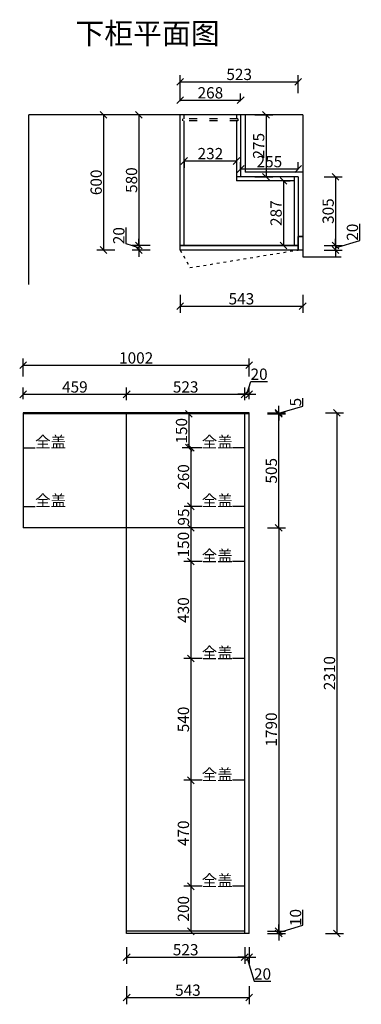
# Model space of a CAD drawing. Units: millimetres. Extents: x 209253 to 221836, y 270336 to 274962.
# Drawn here: x 212538 to 214051, y 270544 to 274911 of the extents above; entities that cross this region are included whole.
import ezdxf

# ---------------------------------------------------------------- set-up
doc = ezdxf.new("R2010")
doc.units = ezdxf.units.MM
doc.linetypes.add('1000', pattern=[30, 12, -18])
doc.layers.add('ZB_厨柜', color=253, linetype='Continuous')
doc.styles.get("Standard").update_dxf_attribs({"font": 'arial.ttf'})
doc.styles.add('ZB_宋体', font='txt')
doc.dimstyles.new('ISO-25', dxfattribs={"dimtxt": 80, "dimasz": 30, "dimexe": 40, "dimexo": 80, "dimtad": 1, "dimdec": 0, "dimtxsty": 'Standard', "dimblk": 'ARCHTICK', "dimcen": 2.5, "dimclrd": 8, "dimclre": 8, "dimclrt": 1, "dimadec": 0, "dimazin": 0, "dimtfac": 1, "dimtdec": 0, "dimtmove": 1, "dimatfit": 0, "dimldrblk": 'ARCHTICK', "dimfxl": 200, "dimfxlon": 1, "dimarcsym": 0})

# ---------------------------------------------------------------- blocks, each defined once
blk = doc.blocks.new('_Oblique')
at = {"color": 0, "linetype": 'ByBlock', "lineweight": -2}
blk.add_line((-0.5, -0.5), (0.5, 0.5), dxfattribs=at)
blk = doc.blocks.new('*D30')
at = {"color": 8, "linetype": 'ByBlock', "lineweight": -2, "ltscale": 3, "transparency": 16777216}
for p, q in [((213792.7, 270894.6), (213792.7, 270962.6)), ((213685.2, 270867.4), (213685.2, 270897.4)), ((213685.2, 270862.4), (213792.7, 270894.6)), ((213685.2, 270867.4), (213685.2, 270857.4)), ((213685.2, 270867.4), (213685.2, 270857.4)), ((213685.2, 270857.4), (213685.2, 270827.4))]:
    blk.add_line(p, q, dxfattribs=at)
at = {"color": 8, "lineweight": -2, "ltscale": 3, "transparency": 16777216}
for p, q in [((213635.2, 270867.4), (213715.2, 270867.4)), ((213635.2, 270857.4), (213715.2, 270857.4))]:
    blk.add_line(p, q, dxfattribs=at)
at = {"layer": 'Defpoints', "color": 0, "ltscale": 3, "transparency": 16777216}
for p in [(213534.6, 270867.4), (213554.6, 270857.4), (213685.2, 270857.4)]:
    blk.add_point(p, dxfattribs=at)
at = {"color": 8, "lineweight": -2, "ltscale": 3, "transparency": 16777216, "xscale": 30, "yscale": 30, "zscale": 30}
for p, rotation in [((213685.2, 270867.4), 270), ((213685.2, 270857.4), 90)]:
    blk.add_blockref('_Oblique', p, dxfattribs=dict(at, rotation=rotation))
at = {"color": 1, "ltscale": 3, "transparency": 16777216, "insert": (213766.6, 270928.6), "char_height": 50, "attachment_point": 5, "rotation": 90}
blk.add_mtext('10', dxfattribs=at)
blk = doc.blocks.new('*D31')
at = {"color": 8, "lineweight": -2, "ltscale": 3, "transparency": 16777216}
for p, q in [((213635.2, 272657.4), (213715.2, 272657.4)), ((213635.2, 270867.4), (213715.2, 270867.4))]:
    blk.add_line(p, q, dxfattribs=at)
at = {"color": 8, "linetype": 'ByBlock', "lineweight": -2, "ltscale": 3, "transparency": 16777216}
blk.add_line((213685.2, 272657.4), (213685.2, 270867.4), dxfattribs=at)
at = {"layer": 'Defpoints', "color": 0, "ltscale": 3, "transparency": 16777216}
for p in [(213534.6, 272657.4), (213534.6, 270867.4), (213685.2, 270867.4)]:
    blk.add_point(p, dxfattribs=at)
at = {"color": 8, "lineweight": -2, "ltscale": 3, "transparency": 16777216, "xscale": 30, "yscale": 30, "zscale": 30}
for p, rotation in [((213685.2, 272657.4), 90), ((213685.2, 270867.4), 270)]:
    blk.add_blockref('_Oblique', p, dxfattribs=dict(at, rotation=rotation))
at = {"color": 1, "ltscale": 3, "transparency": 16777216, "insert": (213659.1, 271762.4), "char_height": 50, "attachment_point": 5, "rotation": 90}
blk.add_mtext('1790', dxfattribs=at)
blk = doc.blocks.new('*D32')
at = {"color": 8, "lineweight": -2, "ltscale": 3, "transparency": 16777216}
for p, q in [((213635.2, 273162.4), (213715.2, 273162.4)), ((213635.2, 272657.4), (213715.2, 272657.4))]:
    blk.add_line(p, q, dxfattribs=at)
at = {"color": 8, "linetype": 'ByBlock', "lineweight": -2, "ltscale": 3, "transparency": 16777216}
blk.add_line((213685.2, 272657.4), (213685.2, 273162.4), dxfattribs=at)
at = {"layer": 'Defpoints', "color": 0, "ltscale": 3, "transparency": 16777216}
for p in [(213554.6, 273162.4), (213685.2, 273162.4), (213534.6, 272657.4)]:
    blk.add_point(p, dxfattribs=at)
at = {"color": 8, "lineweight": -2, "ltscale": 3, "transparency": 16777216, "xscale": 30, "yscale": 30, "zscale": 30}
for p, rotation in [((213685.2, 273162.4), 90), ((213685.2, 272657.4), 270)]:
    blk.add_blockref('_Oblique', p, dxfattribs=dict(at, rotation=rotation))
at = {"color": 1, "ltscale": 3, "transparency": 16777216, "insert": (213659.1, 272909.9), "char_height": 50, "attachment_point": 5, "rotation": 90}
blk.add_mtext('505', dxfattribs=at)
blk = doc.blocks.new('*D33')
at = {"color": 8, "linetype": 'ByBlock', "lineweight": -2, "ltscale": 3, "transparency": 16777216}
for p, q in [((213685.2, 273167.4), (213685.2, 273197.4)), ((213685.2, 273164.9), (213792.4, 273197.1)), ((213792.4, 273197.1), (213792.4, 273231.5)), ((213685.2, 273162.4), (213685.2, 273167.4)), ((213685.2, 273162.4), (213685.2, 273167.4)), ((213685.2, 273162.4), (213685.2, 273132.4))]:
    blk.add_line(p, q, dxfattribs=at)
at = {"color": 8, "lineweight": -2, "ltscale": 3, "transparency": 16777216}
for p, q in [((213635.2, 273167.4), (213715.2, 273167.4)), ((213635.2, 273162.4), (213715.2, 273162.4))]:
    blk.add_line(p, q, dxfattribs=at)
at = {"layer": 'Defpoints', "color": 0, "ltscale": 3, "transparency": 16777216}
for p in [(213554.6, 273167.4), (213554.6, 273162.4), (213685.2, 273167.4)]:
    blk.add_point(p, dxfattribs=at)
at = {"color": 8, "lineweight": -2, "ltscale": 3, "transparency": 16777216, "xscale": 30, "yscale": 30, "zscale": 30}
for p, rotation in [((213685.2, 273167.4), 270), ((213685.2, 273162.4), 90)]:
    blk.add_blockref('_Oblique', p, dxfattribs=dict(at, rotation=rotation))
at = {"color": 1, "ltscale": 3, "transparency": 16777216, "insert": (213766.4, 273214.3), "char_height": 50, "attachment_point": 5, "rotation": 90}
blk.add_mtext('5', dxfattribs=at)
blk = doc.blocks.new('*D34')
at = {"color": 8, "lineweight": -2, "ltscale": 3, "transparency": 16777216}
for p, q in [((212552.6, 273227.4), (212552.6, 273279.2)), ((213011.6, 273222.4), (213011.6, 273279.2))]:
    blk.add_line(p, q, dxfattribs=at)
at = {"color": 8, "linetype": 'ByBlock', "lineweight": -2, "ltscale": 3, "transparency": 16777216}
blk.add_line((212552.6, 273249.2), (213011.6, 273249.2), dxfattribs=at)
at = {"layer": 'Defpoints', "color": 0, "ltscale": 3, "transparency": 16777216}
for p in [(213011.6, 273249.2), (212552.6, 273167.4), (213011.6, 273162.4)]:
    blk.add_point(p, dxfattribs=at)
at = {"color": 8, "lineweight": -2, "ltscale": 3, "transparency": 16777216, "xscale": 30, "yscale": 30, "zscale": 30, "rotation": 180}
blk.add_blockref('_Oblique', (212552.6, 273249.2), dxfattribs=at)
at = {"color": 8, "lineweight": -2, "ltscale": 3, "transparency": 16777216, "xscale": 30, "yscale": 30, "zscale": 30}
blk.add_blockref('_Oblique', (213011.6, 273249.2), dxfattribs=at)
at = {"color": 1, "ltscale": 3, "transparency": 16777216, "insert": (212782.1, 273275.3), "char_height": 50, "attachment_point": 5}
blk.add_mtext('459', dxfattribs=at)
blk = doc.blocks.new('*D35')
at = {"color": 8, "lineweight": -2, "ltscale": 3, "transparency": 16777216}
for p, q in [((213011.6, 273222.4), (213011.6, 273279.2)), ((213534.6, 273222.4), (213534.6, 273279.2))]:
    blk.add_line(p, q, dxfattribs=at)
at = {"color": 8, "linetype": 'ByBlock', "lineweight": -2, "ltscale": 3, "transparency": 16777216}
blk.add_line((213011.6, 273249.2), (213534.6, 273249.2), dxfattribs=at)
at = {"layer": 'Defpoints', "color": 0, "ltscale": 3, "transparency": 16777216}
for p in [(213534.6, 273249.2), (213011.6, 273162.4), (213534.6, 273162.4)]:
    blk.add_point(p, dxfattribs=at)
at = {"color": 8, "lineweight": -2, "ltscale": 3, "transparency": 16777216, "xscale": 30, "yscale": 30, "zscale": 30, "rotation": 180}
blk.add_blockref('_Oblique', (213011.6, 273249.2), dxfattribs=at)
at = {"color": 8, "lineweight": -2, "ltscale": 3, "transparency": 16777216, "xscale": 30, "yscale": 30, "zscale": 30}
blk.add_blockref('_Oblique', (213534.6, 273249.2), dxfattribs=at)
at = {"color": 1, "ltscale": 3, "transparency": 16777216, "insert": (213273.1, 273275.3), "char_height": 50, "attachment_point": 5}
blk.add_mtext('523', dxfattribs=at)
blk = doc.blocks.new('*D36')
at = {"color": 8, "linetype": 'ByBlock', "lineweight": -2, "ltscale": 3, "transparency": 16777216}
for p, q in [((213544.6, 273249.2), (213561.6, 273305.6)), ((213561.6, 273305.6), (213635.1, 273305.6)), ((213534.6, 273249.2), (213504.6, 273249.2)), ((213534.6, 273249.2), (213554.6, 273249.2)), ((213534.6, 273249.2), (213554.6, 273249.2)), ((213554.6, 273249.2), (213584.6, 273249.2))]:
    blk.add_line(p, q, dxfattribs=at)
at = {"color": 8, "lineweight": -2, "ltscale": 3, "transparency": 16777216}
for p, q in [((213534.6, 273222.4), (213534.6, 273279.2)), ((213554.6, 273227.4), (213554.6, 273279.2))]:
    blk.add_line(p, q, dxfattribs=at)
at = {"layer": 'Defpoints', "color": 0, "ltscale": 3, "transparency": 16777216}
for p in [(213554.6, 273249.2), (213534.6, 273162.4), (213554.6, 273167.4)]:
    blk.add_point(p, dxfattribs=at)
at = {"color": 8, "lineweight": -2, "ltscale": 3, "transparency": 16777216, "xscale": 30, "yscale": 30, "zscale": 30}
blk.add_blockref('_Oblique', (213534.6, 273249.2), dxfattribs=at)
at = {"color": 8, "lineweight": -2, "ltscale": 3, "transparency": 16777216, "xscale": 30, "yscale": 30, "zscale": 30, "rotation": 180}
blk.add_blockref('_Oblique', (213554.6, 273249.2), dxfattribs=at)
at = {"color": 1, "ltscale": 3, "transparency": 16777216, "insert": (213598.4, 273331.8), "char_height": 50, "attachment_point": 5}
blk.add_mtext('20', dxfattribs=at)
blk = doc.blocks.new('*D37')
at = {"color": 8, "lineweight": -2, "ltscale": 3, "transparency": 16777216}
for p, q in [((213011.6, 270797.4), (213011.6, 270723.1)), ((213534.6, 270797.4), (213534.6, 270723.1))]:
    blk.add_line(p, q, dxfattribs=at)
at = {"color": 8, "linetype": 'ByBlock', "lineweight": -2, "ltscale": 3, "transparency": 16777216}
blk.add_line((213011.6, 270753.1), (213534.6, 270753.1), dxfattribs=at)
at = {"layer": 'Defpoints', "color": 0, "ltscale": 3, "transparency": 16777216}
for p in [(213011.6, 270857.4), (213534.6, 270857.4), (213534.6, 270753.1)]:
    blk.add_point(p, dxfattribs=at)
at = {"color": 8, "lineweight": -2, "ltscale": 3, "transparency": 16777216, "xscale": 30, "yscale": 30, "zscale": 30, "rotation": 180}
blk.add_blockref('_Oblique', (213011.6, 270753.1), dxfattribs=at)
at = {"color": 8, "lineweight": -2, "ltscale": 3, "transparency": 16777216, "xscale": 30, "yscale": 30, "zscale": 30}
blk.add_blockref('_Oblique', (213534.6, 270753.1), dxfattribs=at)
at = {"color": 1, "ltscale": 3, "transparency": 16777216, "insert": (213273.1, 270779.3), "char_height": 50, "attachment_point": 5}
blk.add_mtext('523', dxfattribs=at)
blk = doc.blocks.new('*D38')
at = {"color": 8, "lineweight": -2, "ltscale": 3, "transparency": 16777216}
for p, q in [((213534.6, 270797.4), (213534.6, 270723.1)), ((213554.6, 270797.4), (213554.6, 270723.1))]:
    blk.add_line(p, q, dxfattribs=at)
at = {"color": 8, "linetype": 'ByBlock', "lineweight": -2, "ltscale": 3, "transparency": 16777216}
for p, q in [((213534.6, 270753.1), (213504.6, 270753.1)), ((213534.6, 270753.1), (213554.6, 270753.1)), ((213534.6, 270753.1), (213554.6, 270753.1)), ((213544.6, 270753.1), (213576.9, 270645.6)), ((213554.6, 270753.1), (213584.6, 270753.1)), ((213576.9, 270645.6), (213650.5, 270645.6))]:
    blk.add_line(p, q, dxfattribs=at)
at = {"layer": 'Defpoints', "color": 0, "ltscale": 3, "transparency": 16777216}
for p in [(213534.6, 270857.4), (213554.6, 270857.4), (213554.6, 270753.1)]:
    blk.add_point(p, dxfattribs=at)
at = {"color": 8, "lineweight": -2, "ltscale": 3, "transparency": 16777216, "xscale": 30, "yscale": 30, "zscale": 30}
blk.add_blockref('_Oblique', (213534.6, 270753.1), dxfattribs=at)
at = {"color": 8, "lineweight": -2, "ltscale": 3, "transparency": 16777216, "xscale": 30, "yscale": 30, "zscale": 30, "rotation": 180}
blk.add_blockref('_Oblique', (213554.6, 270753.1), dxfattribs=at)
at = {"color": 1, "ltscale": 3, "transparency": 16777216, "insert": (213613.7, 270671.7), "char_height": 50, "attachment_point": 5}
blk.add_mtext('20', dxfattribs=at)
blk = doc.blocks.new('*D40')
at = {"color": 8, "lineweight": -2, "ltscale": 3, "transparency": 16777216}
for p, q in [((213893.1, 273167.4), (213973.1, 273167.4)), ((213893.1, 270857.4), (213973.1, 270857.4))]:
    blk.add_line(p, q, dxfattribs=at)
at = {"color": 8, "linetype": 'ByBlock', "lineweight": -2, "ltscale": 3, "transparency": 16777216}
blk.add_line((213943.1, 273167.4), (213943.1, 270857.4), dxfattribs=at)
at = {"layer": 'Defpoints', "color": 0, "ltscale": 3, "transparency": 16777216}
for p in [(213554.6, 273167.4), (213554.6, 270857.4), (213943.1, 270857.4)]:
    blk.add_point(p, dxfattribs=at)
at = {"color": 8, "lineweight": -2, "ltscale": 3, "transparency": 16777216, "xscale": 30, "yscale": 30, "zscale": 30}
for p, rotation in [((213943.1, 273167.4), 90), ((213943.1, 270857.4), 270)]:
    blk.add_blockref('_Oblique', p, dxfattribs=dict(at, rotation=rotation))
at = {"color": 1, "ltscale": 3, "transparency": 16777216, "insert": (213916.9, 272012.4), "char_height": 50, "attachment_point": 5, "rotation": 90}
blk.add_mtext('2310', dxfattribs=at)
blk = doc.blocks.new('*D41')
at = {"color": 8, "lineweight": -2, "ltscale": 3, "transparency": 16777216}
for p, q in [((213011.6, 270623.7), (213011.6, 270543.7)), ((213554.6, 270623.7), (213554.6, 270543.7))]:
    blk.add_line(p, q, dxfattribs=at)
at = {"color": 8, "linetype": 'ByBlock', "lineweight": -2, "ltscale": 3, "transparency": 16777216}
blk.add_line((213011.6, 270573.7), (213554.6, 270573.7), dxfattribs=at)
at = {"layer": 'Defpoints', "color": 0, "ltscale": 3, "transparency": 16777216}
for p in [(213011.6, 271093.1), (213554.6, 271033.1), (213554.6, 270573.7)]:
    blk.add_point(p, dxfattribs=at)
at = {"color": 8, "lineweight": -2, "ltscale": 3, "transparency": 16777216, "xscale": 30, "yscale": 30, "zscale": 30, "rotation": 180}
blk.add_blockref('_Oblique', (213011.6, 270573.7), dxfattribs=at)
at = {"color": 8, "lineweight": -2, "ltscale": 3, "transparency": 16777216, "xscale": 30, "yscale": 30, "zscale": 30}
blk.add_blockref('_Oblique', (213554.6, 270573.7), dxfattribs=at)
at = {"color": 1, "ltscale": 3, "transparency": 16777216, "insert": (213283.1, 270599.8), "char_height": 50, "attachment_point": 5}
blk.add_mtext('543', dxfattribs=at)
blk = doc.blocks.new('*D42')
at = {"color": 8, "lineweight": -2, "ltscale": 3, "transparency": 16777216}
for p, q in [((212552.6, 273327.9), (212552.6, 273407.9)), ((213554.6, 273327.9), (213554.6, 273407.9))]:
    blk.add_line(p, q, dxfattribs=at)
at = {"color": 8, "linetype": 'ByBlock', "lineweight": -2, "ltscale": 3, "transparency": 16777216}
blk.add_line((212552.6, 273377.9), (213554.6, 273377.9), dxfattribs=at)
at = {"layer": 'Defpoints', "color": 0, "ltscale": 3, "transparency": 16777216}
for p in [(213554.6, 273377.9), (212552.6, 273135.9), (213554.6, 273135.9)]:
    blk.add_point(p, dxfattribs=at)
at = {"color": 8, "lineweight": -2, "ltscale": 3, "transparency": 16777216, "xscale": 30, "yscale": 30, "zscale": 30, "rotation": 180}
blk.add_blockref('_Oblique', (212552.6, 273377.9), dxfattribs=at)
at = {"color": 8, "lineweight": -2, "ltscale": 3, "transparency": 16777216, "xscale": 30, "yscale": 30, "zscale": 30}
blk.add_blockref('_Oblique', (213554.6, 273377.9), dxfattribs=at)
at = {"color": 1, "ltscale": 3, "transparency": 16777216, "insert": (213053.6, 273404), "char_height": 50, "attachment_point": 5}
blk.add_mtext('1002', dxfattribs=at)
blk = doc.blocks.new('*D54')
at = {"color": 8, "lineweight": -2, "ltscale": 3, "transparency": 16777216}
for p, q in [((213266.6, 274284), (213266.6, 274254)), ((213498.6, 274284), (213498.6, 274254))]:
    blk.add_line(p, q, dxfattribs=at)
at = {"color": 8, "linetype": 'ByBlock', "lineweight": -2, "ltscale": 3, "transparency": 16777216}
blk.add_line((213266.6, 274284), (213498.6, 274284), dxfattribs=at)
at = {"layer": 'Defpoints', "color": 0, "ltscale": 3, "transparency": 16777216}
for p in [(213266.6, 274304.7), (213498.6, 274304.7), (213498.6, 274284)]:
    blk.add_point(p, dxfattribs=at)
at = {"color": 8, "lineweight": -2, "ltscale": 3, "transparency": 16777216, "xscale": 30, "yscale": 30, "zscale": 30, "rotation": 180}
blk.add_blockref('_Oblique', (213266.6, 274284), dxfattribs=at)
at = {"color": 8, "lineweight": -2, "ltscale": 3, "transparency": 16777216, "xscale": 30, "yscale": 30, "zscale": 30}
blk.add_blockref('_Oblique', (213498.6, 274284), dxfattribs=at)
at = {"color": 1, "ltscale": 3, "transparency": 16777216, "insert": (213382.6, 274310.2), "char_height": 50, "attachment_point": 5}
blk.add_mtext('232', dxfattribs=at)
blk = doc.blocks.new('*D55')
at = {"color": 8, "lineweight": -2, "ltscale": 3, "transparency": 16777216}
for p, q in [((213706.4, 274196.1), (213736.4, 274196.1)), ((213706.4, 273909.1), (213736.4, 273909.1))]:
    blk.add_line(p, q, dxfattribs=at)
at = {"color": 8, "linetype": 'ByBlock', "lineweight": -2, "ltscale": 3, "transparency": 16777216}
blk.add_line((213706.4, 274196.1), (213706.4, 273909.1), dxfattribs=at)
at = {"layer": 'Defpoints', "color": 0, "ltscale": 3, "transparency": 16777216}
for p in [(213681.9, 274196.1), (213681.9, 273909.1), (213706.4, 273909.1)]:
    blk.add_point(p, dxfattribs=at)
at = {"color": 8, "lineweight": -2, "ltscale": 3, "transparency": 16777216, "xscale": 30, "yscale": 30, "zscale": 30}
for p, rotation in [((213706.4, 274196.1), 90), ((213706.4, 273909.1), 270)]:
    blk.add_blockref('_Oblique', p, dxfattribs=dict(at, rotation=rotation))
at = {"color": 1, "ltscale": 3, "transparency": 16777216, "insert": (213680.2, 274052.6), "char_height": 50, "attachment_point": 5, "rotation": 90}
blk.add_mtext('287', dxfattribs=at)
blk = doc.blocks.new('*D56')
at = {"color": 8, "lineweight": -2, "ltscale": 3, "transparency": 16777216}
for p, q in [((213115.9, 274489.1), (213035.9, 274489.1)), ((213115.9, 273909.1), (213035.9, 273909.1))]:
    blk.add_line(p, q, dxfattribs=at)
at = {"color": 8, "linetype": 'ByBlock', "lineweight": -2, "ltscale": 3, "transparency": 16777216}
blk.add_line((213065.9, 274489.1), (213065.9, 273909.1), dxfattribs=at)
at = {"layer": 'Defpoints', "color": 0, "ltscale": 3, "transparency": 16777216}
for p in [(213248.6, 274489.1), (213065.9, 273909.1), (213248.6, 273909.1)]:
    blk.add_point(p, dxfattribs=at)
at = {"color": 8, "lineweight": -2, "ltscale": 3, "transparency": 16777216, "xscale": 30, "yscale": 30, "zscale": 30}
for p, rotation in [((213065.9, 274489.1), 90), ((213065.9, 273909.1), 270)]:
    blk.add_blockref('_Oblique', p, dxfattribs=dict(at, rotation=rotation))
at = {"color": 1, "ltscale": 3, "transparency": 16777216, "insert": (213039.7, 274199.1), "char_height": 50, "attachment_point": 5, "rotation": 90}
blk.add_mtext('580', dxfattribs=at)
blk = doc.blocks.new('*D57')
at = {"color": 8, "linetype": 'ByBlock', "lineweight": -2, "ltscale": 3, "transparency": 16777216}
for p, q in [((213009.4, 273916), (213009.4, 273989.6)), ((213065.9, 273909.1), (213065.9, 273939.1)), ((213065.9, 273899.1), (213009.4, 273916)), ((213065.9, 273909.1), (213065.9, 273889.1)), ((213065.9, 273909.1), (213065.9, 273889.1)), ((213065.9, 273889.1), (213065.9, 273859.1))]:
    blk.add_line(p, q, dxfattribs=at)
at = {"color": 8, "lineweight": -2, "ltscale": 3, "transparency": 16777216}
for p, q in [((213115.9, 273909.1), (213035.9, 273909.1)), ((213115.9, 273889.1), (213035.9, 273889.1))]:
    blk.add_line(p, q, dxfattribs=at)
at = {"layer": 'Defpoints', "color": 0, "ltscale": 3, "transparency": 16777216}
for p in [(213248.6, 273909.1), (213065.9, 273889.1), (213248.6, 273889.1)]:
    blk.add_point(p, dxfattribs=at)
at = {"color": 8, "lineweight": -2, "ltscale": 3, "transparency": 16777216, "xscale": 30, "yscale": 30, "zscale": 30}
for p, rotation in [((213065.9, 273909.1), 270), ((213065.9, 273889.1), 90)]:
    blk.add_blockref('_Oblique', p, dxfattribs=dict(at, rotation=rotation))
at = {"color": 1, "ltscale": 3, "transparency": 16777216, "insert": (212983.3, 273952.8), "char_height": 50, "attachment_point": 5, "rotation": 90}
blk.add_mtext('20', dxfattribs=at)
blk = doc.blocks.new('*D58')
at = {"color": 8, "lineweight": -2, "ltscale": 3, "transparency": 16777216}
for p, q in [((212959.1, 274489.1), (212879.1, 274489.1)), ((212959.1, 273889.1), (212879.1, 273889.1))]:
    blk.add_line(p, q, dxfattribs=at)
at = {"color": 8, "linetype": 'ByBlock', "lineweight": -2, "ltscale": 3, "transparency": 16777216}
blk.add_line((212909.1, 274489.1), (212909.1, 273889.1), dxfattribs=at)
at = {"layer": 'Defpoints', "color": 0, "ltscale": 3, "transparency": 16777216}
for p in [(213248.6, 274489.1), (212909.1, 273889.1), (213248.6, 273889.1)]:
    blk.add_point(p, dxfattribs=at)
at = {"color": 8, "lineweight": -2, "ltscale": 3, "transparency": 16777216, "xscale": 30, "yscale": 30, "zscale": 30}
for p, rotation in [((212909.1, 274489.1), 90), ((212909.1, 273889.1), 270)]:
    blk.add_blockref('_Oblique', p, dxfattribs=dict(at, rotation=rotation))
at = {"color": 1, "ltscale": 3, "transparency": 16777216, "insert": (212883, 274189.1), "char_height": 50, "attachment_point": 5, "rotation": 90}
blk.add_mtext('600', dxfattribs=at)
blk = doc.blocks.new('*D59')
at = {"color": 8, "lineweight": -2, "ltscale": 3, "transparency": 16777216}
for p, q in [((213248.6, 273690.1), (213248.6, 273610.1)), ((213791.6, 273690.1), (213791.6, 273610.1))]:
    blk.add_line(p, q, dxfattribs=at)
at = {"color": 8, "linetype": 'ByBlock', "lineweight": -2, "ltscale": 3, "transparency": 16777216}
blk.add_line((213248.6, 273640.1), (213791.6, 273640.1), dxfattribs=at)
at = {"layer": 'Defpoints', "color": 0, "ltscale": 3, "transparency": 16777216}
for p in [(213248.6, 273889.1), (213791.6, 273889.1), (213791.6, 273640.1)]:
    blk.add_point(p, dxfattribs=at)
at = {"color": 8, "lineweight": -2, "ltscale": 3, "transparency": 16777216, "xscale": 30, "yscale": 30, "zscale": 30, "rotation": 180}
blk.add_blockref('_Oblique', (213248.6, 273640.1), dxfattribs=at)
at = {"color": 8, "lineweight": -2, "ltscale": 3, "transparency": 16777216, "xscale": 30, "yscale": 30, "zscale": 30}
blk.add_blockref('_Oblique', (213791.6, 273640.1), dxfattribs=at)
at = {"color": 1, "ltscale": 3, "transparency": 16777216, "insert": (213520.1, 273666.2), "char_height": 50, "attachment_point": 5}
blk.add_mtext('543', dxfattribs=at)
blk = doc.blocks.new('*D60')
at = {"color": 8, "lineweight": -2, "ltscale": 3, "transparency": 16777216}
for p, q in [((213248.6, 274585.2), (213248.6, 274665.2)), ((213771.6, 274585.2), (213771.6, 274665.2))]:
    blk.add_line(p, q, dxfattribs=at)
at = {"color": 8, "linetype": 'ByBlock', "lineweight": -2, "ltscale": 3, "transparency": 16777216}
blk.add_line((213248.6, 274635.2), (213771.6, 274635.2), dxfattribs=at)
at = {"layer": 'Defpoints', "color": 0, "ltscale": 3, "transparency": 16777216}
for p in [(213771.6, 274635.2), (213771.6, 274214.1), (213248.6, 274123.4)]:
    blk.add_point(p, dxfattribs=at)
at = {"color": 8, "lineweight": -2, "ltscale": 3, "transparency": 16777216, "xscale": 30, "yscale": 30, "zscale": 30, "rotation": 180}
blk.add_blockref('_Oblique', (213248.6, 274635.2), dxfattribs=at)
at = {"color": 8, "lineweight": -2, "ltscale": 3, "transparency": 16777216, "xscale": 30, "yscale": 30, "zscale": 30}
blk.add_blockref('_Oblique', (213771.6, 274635.2), dxfattribs=at)
at = {"color": 1, "ltscale": 3, "transparency": 16777216, "insert": (213510.1, 274661.4), "char_height": 50, "attachment_point": 5}
blk.add_mtext('523', dxfattribs=at)
blk = doc.blocks.new('*D71')
at = {"color": 8, "lineweight": -2, "ltscale": 3, "transparency": 16777216}
for p, q in [((213337.3, 273162.4), (213257.3, 273162.4)), ((213337.3, 273012.4), (213257.3, 273012.4))]:
    blk.add_line(p, q, dxfattribs=at)
at = {"color": 8, "linetype": 'ByBlock', "lineweight": -2, "ltscale": 3, "transparency": 16777216}
blk.add_line((213287.3, 273162.4), (213287.3, 273012.4), dxfattribs=at)
at = {"layer": 'Defpoints', "color": 0, "ltscale": 3, "transparency": 16777216}
for p in [(213534.6, 273162.4), (213287.3, 273012.4), (213534.6, 273012.4)]:
    blk.add_point(p, dxfattribs=at)
at = {"color": 8, "lineweight": -2, "ltscale": 3, "transparency": 16777216, "xscale": 30, "yscale": 30, "zscale": 30}
for p, rotation in [((213287.3, 273162.4), 90), ((213287.3, 273012.4), 270)]:
    blk.add_blockref('_Oblique', p, dxfattribs=dict(at, rotation=rotation))
at = {"color": 1, "ltscale": 3, "transparency": 16777216, "insert": (213261.2, 273087.4), "char_height": 50, "attachment_point": 5, "rotation": 90}
blk.add_mtext('150', dxfattribs=at)
blk = doc.blocks.new('*D72')
at = {"color": 8, "lineweight": -2, "ltscale": 3, "transparency": 16777216}
for p, q in [((213346.2, 273012.4), (213266.2, 273012.4)), ((213346.2, 272752.1), (213266.2, 272752.1))]:
    blk.add_line(p, q, dxfattribs=at)
at = {"color": 8, "linetype": 'ByBlock', "lineweight": -2, "ltscale": 3, "transparency": 16777216}
blk.add_line((213296.2, 273012.4), (213296.2, 272752.1), dxfattribs=at)
at = {"layer": 'Defpoints', "color": 0, "ltscale": 3, "transparency": 16777216}
for p in [(213507.6, 273012.4), (213296.2, 272752.1), (213507.6, 272752.1)]:
    blk.add_point(p, dxfattribs=at)
at = {"color": 8, "lineweight": -2, "ltscale": 3, "transparency": 16777216, "xscale": 30, "yscale": 30, "zscale": 30}
for p, rotation in [((213296.2, 273012.4), 90), ((213296.2, 272752.1), 270)]:
    blk.add_blockref('_Oblique', p, dxfattribs=dict(at, rotation=rotation))
at = {"color": 1, "ltscale": 3, "transparency": 16777216, "insert": (213270, 272882.3), "char_height": 50, "attachment_point": 5, "rotation": 90}
blk.add_mtext('260', dxfattribs=at)
blk = doc.blocks.new('*D73')
at = {"color": 8, "lineweight": -2, "ltscale": 3, "transparency": 16777216}
for p, q in [((213346.2, 272752.1), (213266.2, 272752.1)), ((213346.2, 272657.4), (213266.2, 272657.4))]:
    blk.add_line(p, q, dxfattribs=at)
at = {"color": 8, "linetype": 'ByBlock', "lineweight": -2, "ltscale": 3, "transparency": 16777216}
blk.add_line((213296.2, 272752.1), (213296.2, 272657.4), dxfattribs=at)
at = {"layer": 'Defpoints', "color": 0, "ltscale": 3, "transparency": 16777216}
for p in [(213507.6, 272752.1), (213296.2, 272657.4), (213507.6, 272657.4)]:
    blk.add_point(p, dxfattribs=at)
at = {"color": 8, "lineweight": -2, "ltscale": 3, "transparency": 16777216, "xscale": 30, "yscale": 30, "zscale": 30}
for p, rotation in [((213296.2, 272752.1), 90), ((213296.2, 272657.4), 270)]:
    blk.add_blockref('_Oblique', p, dxfattribs=dict(at, rotation=rotation))
at = {"color": 1, "ltscale": 3, "transparency": 16777216, "insert": (213270, 272704.8), "char_height": 50, "attachment_point": 5, "rotation": 90}
blk.add_mtext('95', dxfattribs=at)
blk = doc.blocks.new('*D74')
at = {"color": 8, "lineweight": -2, "ltscale": 3, "transparency": 16777216}
for p, q in [((213345.6, 272657.4), (213265.6, 272657.4)), ((213345.6, 272507.4), (213265.6, 272507.4))]:
    blk.add_line(p, q, dxfattribs=at)
at = {"color": 8, "linetype": 'ByBlock', "lineweight": -2, "ltscale": 3, "transparency": 16777216}
blk.add_line((213295.6, 272657.4), (213295.6, 272507.4), dxfattribs=at)
at = {"layer": 'Defpoints', "color": 0, "ltscale": 3, "transparency": 16777216}
for p in [(213507.6, 272657.4), (213295.6, 272507.4), (213534.6, 272507.4)]:
    blk.add_point(p, dxfattribs=at)
at = {"color": 8, "lineweight": -2, "ltscale": 3, "transparency": 16777216, "xscale": 30, "yscale": 30, "zscale": 30}
for p, rotation in [((213295.6, 272657.4), 90), ((213295.6, 272507.4), 270)]:
    blk.add_blockref('_Oblique', p, dxfattribs=dict(at, rotation=rotation))
at = {"color": 1, "ltscale": 3, "transparency": 16777216, "insert": (213269.5, 272582.4), "char_height": 50, "attachment_point": 5, "rotation": 90}
blk.add_mtext('150', dxfattribs=at)
blk = doc.blocks.new('*D75')
at = {"color": 8, "lineweight": -2, "ltscale": 3, "transparency": 16777216}
for p, q in [((213345.6, 272507.4), (213265.6, 272507.4)), ((213345.6, 272077.1), (213265.6, 272077.1))]:
    blk.add_line(p, q, dxfattribs=at)
at = {"color": 8, "linetype": 'ByBlock', "lineweight": -2, "ltscale": 3, "transparency": 16777216}
blk.add_line((213295.6, 272507.4), (213295.6, 272077.1), dxfattribs=at)
at = {"layer": 'Defpoints', "color": 0, "ltscale": 3, "transparency": 16777216}
for p in [(213534.6, 272507.4), (213295.6, 272077.1), (213507.6, 272077.1)]:
    blk.add_point(p, dxfattribs=at)
at = {"color": 8, "lineweight": -2, "ltscale": 3, "transparency": 16777216, "xscale": 30, "yscale": 30, "zscale": 30}
for p, rotation in [((213295.6, 272507.4), 90), ((213295.6, 272077.1), 270)]:
    blk.add_blockref('_Oblique', p, dxfattribs=dict(at, rotation=rotation))
at = {"color": 1, "ltscale": 3, "transparency": 16777216, "insert": (213269.5, 272292.3), "char_height": 50, "attachment_point": 5, "rotation": 90}
blk.add_mtext('430', dxfattribs=at)
blk = doc.blocks.new('*D76')
at = {"color": 8, "lineweight": -2, "ltscale": 3, "transparency": 16777216}
for p, q in [((213345.6, 272077.1), (213265.6, 272077.1)), ((213345.6, 271537.1), (213265.6, 271537.1))]:
    blk.add_line(p, q, dxfattribs=at)
at = {"color": 8, "linetype": 'ByBlock', "lineweight": -2, "ltscale": 3, "transparency": 16777216}
blk.add_line((213295.6, 272077.1), (213295.6, 271537.1), dxfattribs=at)
at = {"layer": 'Defpoints', "color": 0, "ltscale": 3, "transparency": 16777216}
for p in [(213507.6, 272077.1), (213295.6, 271537.1), (213507.6, 271537.1)]:
    blk.add_point(p, dxfattribs=at)
at = {"color": 8, "lineweight": -2, "ltscale": 3, "transparency": 16777216, "xscale": 30, "yscale": 30, "zscale": 30}
for p, rotation in [((213295.6, 272077.1), 90), ((213295.6, 271537.1), 270)]:
    blk.add_blockref('_Oblique', p, dxfattribs=dict(at, rotation=rotation))
at = {"color": 1, "ltscale": 3, "transparency": 16777216, "insert": (213269.5, 271807.1), "char_height": 50, "attachment_point": 5, "rotation": 90}
blk.add_mtext('540', dxfattribs=at)
blk = doc.blocks.new('*D77')
at = {"color": 8, "lineweight": -2, "ltscale": 3, "transparency": 16777216}
for p, q in [((213345.6, 271537.1), (213265.6, 271537.1)), ((213345.6, 271067.1), (213265.6, 271067.1))]:
    blk.add_line(p, q, dxfattribs=at)
at = {"color": 8, "linetype": 'ByBlock', "lineweight": -2, "ltscale": 3, "transparency": 16777216}
blk.add_line((213295.6, 271537.1), (213295.6, 271067.1), dxfattribs=at)
at = {"layer": 'Defpoints', "color": 0, "ltscale": 3, "transparency": 16777216}
for p in [(213507.6, 271537.1), (213295.6, 271067.1), (213507.6, 271067.1)]:
    blk.add_point(p, dxfattribs=at)
at = {"color": 8, "lineweight": -2, "ltscale": 3, "transparency": 16777216, "xscale": 30, "yscale": 30, "zscale": 30}
for p, rotation in [((213295.6, 271537.1), 90), ((213295.6, 271067.1), 270)]:
    blk.add_blockref('_Oblique', p, dxfattribs=dict(at, rotation=rotation))
at = {"color": 1, "ltscale": 3, "transparency": 16777216, "insert": (213269.5, 271302.1), "char_height": 50, "attachment_point": 5, "rotation": 90}
blk.add_mtext('470', dxfattribs=at)
blk = doc.blocks.new('*D78')
at = {"color": 8, "lineweight": -2, "ltscale": 3, "transparency": 16777216}
for p, q in [((213345.6, 271067.1), (213265.6, 271067.1)), ((213345.6, 270867.4), (213265.6, 270867.4))]:
    blk.add_line(p, q, dxfattribs=at)
at = {"color": 8, "linetype": 'ByBlock', "lineweight": -2, "ltscale": 3, "transparency": 16777216}
blk.add_line((213295.6, 271067.1), (213295.6, 270867.4), dxfattribs=at)
at = {"layer": 'Defpoints', "color": 0, "ltscale": 3, "transparency": 16777216}
for p in [(213507.6, 271067.1), (213295.6, 270867.4), (213534.6, 270867.4)]:
    blk.add_point(p, dxfattribs=at)
at = {"color": 8, "lineweight": -2, "ltscale": 3, "transparency": 16777216, "xscale": 30, "yscale": 30, "zscale": 30}
for p, rotation in [((213295.6, 271067.1), 90), ((213295.6, 270867.4), 270)]:
    blk.add_blockref('_Oblique', p, dxfattribs=dict(at, rotation=rotation))
at = {"color": 1, "ltscale": 3, "transparency": 16777216, "insert": (213269.5, 270967.3), "char_height": 50, "attachment_point": 5, "rotation": 90}
blk.add_mtext('200', dxfattribs=at)
blk = doc.blocks.new('*D99')
at = {"color": 8, "lineweight": -2, "ltscale": 3, "transparency": 16777216}
for p, q in [((213579.1, 274489.1), (213659.1, 274489.1)), ((213579.1, 274214.1), (213659.1, 274214.1))]:
    blk.add_line(p, q, dxfattribs=at)
at = {"color": 8, "linetype": 'ByBlock', "lineweight": -2, "ltscale": 3, "transparency": 16777216}
blk.add_line((213629.1, 274489.1), (213629.1, 274214.1), dxfattribs=at)
at = {"layer": 'Defpoints', "color": 0, "ltscale": 3, "transparency": 16777216}
for p in [(213516.6, 274489.1), (213516.6, 274214.1), (213629.1, 274214.1)]:
    blk.add_point(p, dxfattribs=at)
at = {"color": 8, "lineweight": -2, "ltscale": 3, "transparency": 16777216, "xscale": 30, "yscale": 30, "zscale": 30}
for p, rotation in [((213629.1, 274489.1), 90), ((213629.1, 274214.1), 270)]:
    blk.add_blockref('_Oblique', p, dxfattribs=dict(at, rotation=rotation))
at = {"color": 1, "ltscale": 3, "transparency": 16777216, "insert": (213603, 274351.6), "char_height": 50, "attachment_point": 5, "rotation": 90}
blk.add_mtext('275', dxfattribs=at)
blk = doc.blocks.new('*D100')
at = {"color": 8, "lineweight": -2, "ltscale": 3, "transparency": 16777216}
for p, q in [((213516.6, 274248.4), (213516.6, 274278.4)), ((213771.6, 274248.4), (213771.6, 274278.4))]:
    blk.add_line(p, q, dxfattribs=at)
at = {"color": 8, "linetype": 'ByBlock', "lineweight": -2, "ltscale": 3, "transparency": 16777216}
blk.add_line((213516.6, 274248.4), (213771.6, 274248.4), dxfattribs=at)
at = {"layer": 'Defpoints', "color": 0, "ltscale": 3, "transparency": 16777216}
for p in [(213771.6, 274248.4), (213516.6, 274214.1), (213771.6, 274214.1)]:
    blk.add_point(p, dxfattribs=at)
at = {"color": 8, "lineweight": -2, "ltscale": 3, "transparency": 16777216, "xscale": 30, "yscale": 30, "zscale": 30, "rotation": 180}
blk.add_blockref('_Oblique', (213516.6, 274248.4), dxfattribs=at)
at = {"color": 8, "lineweight": -2, "ltscale": 3, "transparency": 16777216, "xscale": 30, "yscale": 30, "zscale": 30}
blk.add_blockref('_Oblique', (213771.6, 274248.4), dxfattribs=at)
at = {"color": 1, "ltscale": 3, "transparency": 16777216, "insert": (213644.1, 274274.5), "char_height": 50, "attachment_point": 5}
blk.add_mtext('255', dxfattribs=at)
blk = doc.blocks.new('*D101')
at = {"color": 8, "lineweight": -2, "ltscale": 3, "transparency": 16777216}
for p, q in [((213248.6, 274549.1), (213248.6, 274583.7)), ((213516.6, 274549.1), (213516.6, 274583.7))]:
    blk.add_line(p, q, dxfattribs=at)
at = {"color": 8, "linetype": 'ByBlock', "lineweight": -2, "ltscale": 3, "transparency": 16777216}
blk.add_line((213248.6, 274553.7), (213516.6, 274553.7), dxfattribs=at)
at = {"layer": 'Defpoints', "color": 0, "ltscale": 3, "transparency": 16777216}
for p in [(213516.6, 274553.7), (213248.6, 274489.1), (213516.6, 274489.1)]:
    blk.add_point(p, dxfattribs=at)
at = {"color": 8, "lineweight": -2, "ltscale": 3, "transparency": 16777216, "xscale": 30, "yscale": 30, "zscale": 30, "rotation": 180}
blk.add_blockref('_Oblique', (213248.6, 274553.7), dxfattribs=at)
at = {"color": 8, "lineweight": -2, "ltscale": 3, "transparency": 16777216, "xscale": 30, "yscale": 30, "zscale": 30}
blk.add_blockref('_Oblique', (213516.6, 274553.7), dxfattribs=at)
at = {"color": 1, "ltscale": 3, "transparency": 16777216, "insert": (213382.6, 274579.9), "char_height": 50, "attachment_point": 5}
blk.add_mtext('268', dxfattribs=at)
blk = doc.blocks.new('*D102')
at = {"color": 8, "lineweight": -2, "ltscale": 3, "transparency": 16777216}
for p, q in [((213887.2, 274214.1), (213967.2, 274214.1)), ((213887.2, 273909.1), (213967.2, 273909.1))]:
    blk.add_line(p, q, dxfattribs=at)
at = {"color": 8, "linetype": 'ByBlock', "lineweight": -2, "ltscale": 3, "transparency": 16777216}
blk.add_line((213937.2, 274214.1), (213937.2, 273909.1), dxfattribs=at)
at = {"layer": 'Defpoints', "color": 0, "ltscale": 3, "transparency": 16777216}
for p in [(213771.6, 274214.1), (213771.6, 273909.1), (213937.2, 273909.1)]:
    blk.add_point(p, dxfattribs=at)
at = {"color": 8, "lineweight": -2, "ltscale": 3, "transparency": 16777216, "xscale": 30, "yscale": 30, "zscale": 30}
for p, rotation in [((213937.2, 274214.1), 90), ((213937.2, 273909.1), 270)]:
    blk.add_blockref('_Oblique', p, dxfattribs=dict(at, rotation=rotation))
at = {"color": 1, "ltscale": 3, "transparency": 16777216, "insert": (213911, 274061.6), "char_height": 50, "attachment_point": 5, "rotation": 90}
blk.add_mtext('305', dxfattribs=at)
blk = doc.blocks.new('*D103')
at = {"color": 8, "linetype": 'ByBlock', "lineweight": -2, "ltscale": 3, "transparency": 16777216}
for p, q in [((214044.7, 273931.4), (214044.7, 274004.9)), ((213937.2, 273909.1), (213937.2, 273939.1)), ((213937.2, 273899.1), (214044.7, 273931.4)), ((213937.2, 273909.1), (213937.2, 273889.1)), ((213937.2, 273909.1), (213937.2, 273889.1)), ((213937.2, 273889.1), (213937.2, 273859.1))]:
    blk.add_line(p, q, dxfattribs=at)
at = {"color": 8, "lineweight": -2, "ltscale": 3, "transparency": 16777216}
for p, q in [((213887.2, 273909.1), (213967.2, 273909.1)), ((213887.2, 273889.1), (213967.2, 273889.1))]:
    blk.add_line(p, q, dxfattribs=at)
at = {"layer": 'Defpoints', "color": 0, "ltscale": 3, "transparency": 16777216}
for p in [(213771.6, 273909.1), (213771.6, 273889.1), (213937.2, 273889.1)]:
    blk.add_point(p, dxfattribs=at)
at = {"color": 8, "lineweight": -2, "ltscale": 3, "transparency": 16777216, "xscale": 30, "yscale": 30, "zscale": 30}
for p, rotation in [((213937.2, 273909.1), 270), ((213937.2, 273889.1), 90)]:
    blk.add_blockref('_Oblique', p, dxfattribs=dict(at, rotation=rotation))
at = {"color": 1, "ltscale": 3, "transparency": 16777216, "insert": (214018.5, 273968.1), "char_height": 50, "attachment_point": 5, "rotation": 90}
blk.add_mtext('20', dxfattribs=at)

msp = doc.modelspace()

# ---------------------------------------------------------------- linework, layer by layer
at = {"color": 5, "ltscale": 3}
for p, q in [((212789.6, 274489.1), (212578.6, 274489.1)), ((212578.6, 273736.1), (212578.6, 274489.1)), ((213791.6, 274489.1), (212789.6, 274489.1)), ((213536.6, 274489.1), (213536.6, 274234.1)), ((213791.6, 274489.1), (213791.6, 273889.1)), ((213791.6, 274234.1), (213536.6, 274234.1))]:
    msp.add_line(p, q, dxfattribs=at)
at = {"ltscale": 3}
for p, q in [((213248.6, 273889.1), (213248.6, 274489.1)), ((213260.6, 274462.1), (213260.6, 274471.1)), ((213266.6, 274471.1), (213266.6, 274489.1)), ((213266.6, 273909.1), (213266.6, 274462.1)), ((213498.6, 274489.1), (213498.6, 274471.1)), ((213498.6, 274462.1), (213498.6, 274196.1)), ((213504.6, 274471.1), (213504.6, 274462.1)), ((213516.6, 274489.1), (213516.6, 274214.1)), ((213771.6, 274214.1), (213498.6, 274214.1)), ((213753.6, 274214.1), (213753.6, 273909.1)), ((213771.6, 274214.1), (213771.6, 273889.1)), ((213753.6, 274196.1), (213498.6, 274196.1)), ((213791.6, 273949.1), (213771.6, 273949.1)), ((213771.6, 273909.1), (213248.6, 273909.1)), ((213791.6, 273889.1), (213248.6, 273889.1)), ((213791.6, 273889.1), (213791.6, 273859.1)), ((213791.6, 273859.1), (213962.5, 273859.1)), ((213554.6, 273167.4), (212552.6, 273167.4)), ((212552.6, 273012.4), (212606.6, 273012.4)), ((213534.6, 273012.4), (213480.6, 273012.4)), ((212552.6, 272752.1), (212606.6, 272752.1)), ((213534.6, 272752.1), (213480.6, 272752.1)), ((213534.6, 272507.4), (213480.6, 272507.4)), ((213534.6, 272077.1), (213480.6, 272077.1)), ((213534.6, 271537.1), (213480.6, 271537.1)), ((213534.6, 271067.1), (213480.6, 271067.1)), ((213554.6, 270857.4), (213011.6, 270857.4))]:
    msp.add_line(p, q, dxfattribs=at)
at = {"linetype": '1000', "ltscale": 3}
for p, q in [((213504.6, 274471.1), (213260.6, 274471.1)), ((213504.6, 274462.1), (213260.6, 274462.1))]:
    msp.add_line(p, q, dxfattribs=at)
at = {"color": 242, "linetype": '1000'}
for p, q in [((213248.6, 273889.1), (213292.2, 273811)), ((213292.2, 273811), (213771.6, 273889.1))]:
    msp.add_line(p, q, dxfattribs=at)
at = {"color": 242, "ltscale": 3}
for p, q in [((212552.6, 273167.4), (212552.6, 272657.4)), ((213554.6, 273162.4), (212552.6, 273162.4)), ((213011.6, 272657.4), (213011.6, 273162.4)), ((213534.6, 270857.4), (213534.6, 273162.4)), ((213554.6, 270857.4), (213554.6, 273167.4)), ((213534.6, 272657.4), (212552.6, 272657.4)), ((213011.6, 270857.4), (213011.6, 272657.4)), ((213534.6, 270867.4), (213011.6, 270867.4))]:
    msp.add_line(p, q, dxfattribs=at)
for points in [[(213771.6, 273949.1), (213791.6, 273949.1), (213791.6, 273889.1), (213771.6, 273889.1)], [(213248.6, 273909.1), (213771.6, 273909.1), (213771.6, 273889.1), (213248.6, 273889.1)]]:
    msp.add_lwpolyline(points, close=True, dxfattribs=at)

# ---------------------------------------------------------------- texts
at = {"linetype": 'ByBlock', "lineweight": -3, "insert": (212784.6, 274896.9), "char_height": 93.691, "width": 1660.197, "attachment_point": 1}
msp.add_mtext('{\\fSimSun|b0|i0|c134|p54;下柜平面图}', dxfattribs=at)
at = {"layer": 'ZB_厨柜', "color": 2, "char_height": 50, "style": 'ZB_宋体'}
for insert, attachment_point in [((212606.3, 273063.1), 1), ((213481, 273063.1), 3), ((212606.3, 272802.9), 1), ((213481, 272802.9), 3), ((213481, 272558.1), 3), ((213481, 272127.9), 3), ((213481, 271587.9), 3), ((213481, 271117.9), 3)]:
    msp.add_mtext('{\\C0;全盖}', dxfattribs=dict(at, insert=insert, attachment_point=attachment_point))

# ---------------------------------------------------------------- dimensions: what is measured, and where the dimension line sits
at = {"ltscale": 3}
for base, p1, p2, picture, middle in [((213771.6, 274635.2), (213248.6, 274123.4), (213771.6, 274214.1), '*D60', (213510.1, 274661.4)), ((213516.6, 274553.7), (213248.6, 274489.1), (213516.6, 274489.1), '*D101', (213382.6, 274579.9)), ((213498.6, 274284), (213266.6, 274304.7), (213498.6, 274304.7), '*D54', (213382.6, 274310.2)), ((213771.6, 274248.4), (213516.6, 274214.1), (213771.6, 274214.1), '*D100', (213644.1, 274274.5)), ((213791.6, 273640.1), (213248.6, 273889.1), (213791.6, 273889.1), '*D59', (213520.1, 273666.2)), ((213554.6, 273377.9), (212552.6, 273135.9), (213554.6, 273135.9), '*D42', (213053.6, 273404)), ((213554.6, 273249.2), (213534.6, 273162.4), (213554.6, 273167.4), '*D36', (213562.2, 273331.8)), ((213011.6, 273249.2), (212552.6, 273167.4), (213011.6, 273162.4), '*D34', (212782.1, 273275.3)), ((213534.6, 273249.2), (213011.6, 273162.4), (213534.6, 273162.4), '*D35', (213273.1, 273275.3)), ((213554.6, 270573.7), (213011.6, 271093.1), (213554.6, 271033.1), '*D41', (213283.1, 270599.8)), ((213534.6, 270753.1), (213011.6, 270857.4), (213534.6, 270857.4), '*D37', (213273.1, 270779.3)), ((213554.6, 270753.1), (213534.6, 270857.4), (213554.6, 270857.4), '*D38', (213577.5, 270671.7))]:
    dim = msp.add_linear_dim(base=base, p1=p1, p2=p2, dimstyle='ISO-25', override={"dimtxt": 50, "dimexe": 30, "dimexo": 60, "dimblk": 'Oblique', "dimldrblk": 'Oblique', "dimfxl": 50, "dimarcsym": 1}, dxfattribs=at)
    dim.commit()
    dim.dimension.update_dxf_attribs({"geometry": picture, "text_midpoint": middle})
for base, p1, p2, angle, picture, middle in [((212909.1, 273889.1), (213248.6, 274489.1), (213248.6, 273889.1), 90, '*D58', (212883, 274189.1)), ((213065.9, 273909.1), (213248.6, 274489.1), (213248.6, 273909.1), 90, '*D56', (213039.7, 274199.1)), ((213629.1, 274214.1), (213516.6, 274489.1), (213516.6, 274214.1), 90, '*D99', (213603, 274351.6)), ((213706.4, 273909.1), (213681.9, 274196.1), (213681.9, 273909.1), 90, '*D55', (213680.2, 274052.6)), ((213937.2, 273909.1), (213771.6, 274214.1), (213771.6, 273909.1), 90, '*D102', (213911, 274061.6)), ((213065.9, 273889.1), (213248.6, 273909.1), (213248.6, 273889.1), 90, '*D57', (212983.3, 273916.7)), ((213937.2, 273889.1), (213771.6, 273909.1), (213771.6, 273889.1), 90, '*D103', (214018.5, 273932)), ((213685.2, 273167.4), (213554.6, 273162.4), (213554.6, 273167.4), 270, '*D33', (213766.4, 273197.7)), ((213287.3, 273012.4), (213534.6, 273162.4), (213534.6, 273012.4), 90, '*D71', (213261.2, 273087.4)), ((213685.2, 273162.4), (213534.6, 272657.4), (213554.6, 273162.4), 270, '*D32', (213659.1, 272909.9)), ((213943.1, 270857.4), (213554.6, 273167.4), (213554.6, 270857.4), 90, '*D40', (213916.9, 272012.4)), ((213296.2, 272752.1), (213507.6, 273012.4), (213507.6, 272752.1), 90, '*D72', (213270, 272882.3)), ((213296.2, 272657.4), (213507.6, 272752.1), (213507.6, 272657.4), 90, '*D73', (213270, 272704.8)), ((213295.6, 272507.4), (213507.6, 272657.4), (213534.6, 272507.4), 90, '*D74', (213269.5, 272582.4)), ((213685.2, 270867.4), (213534.6, 272657.4), (213534.6, 270867.4), 270, '*D31', (213659.1, 271762.4)), ((213295.6, 272077.1), (213534.6, 272507.4), (213507.6, 272077.1), 90, '*D75', (213269.5, 272292.3)), ((213295.6, 271537.1), (213507.6, 272077.1), (213507.6, 271537.1), 90, '*D76', (213269.5, 271807.1)), ((213295.6, 271067.1), (213507.6, 271537.1), (213507.6, 271067.1), 90, '*D77', (213269.5, 271302.1)), ((213295.6, 270867.4), (213507.6, 271067.1), (213534.6, 270867.4), 90, '*D78', (213269.5, 270967.3)), ((213685.2, 270857.4), (213534.6, 270867.4), (213554.6, 270857.4), 270, '*D30', (213766.6, 270895.3))]:
    dim = msp.add_linear_dim(base=base, p1=p1, p2=p2, angle=angle, dimstyle='ISO-25', override={"dimtxt": 50, "dimexe": 30, "dimexo": 60, "dimblk": 'Oblique', "dimldrblk": 'Oblique', "dimfxl": 50, "dimarcsym": 1}, dxfattribs=at)
    dim.commit()
    dim.dimension.update_dxf_attribs({"geometry": picture, "text_midpoint": middle})

doc.saveas('drawing.dxf')
